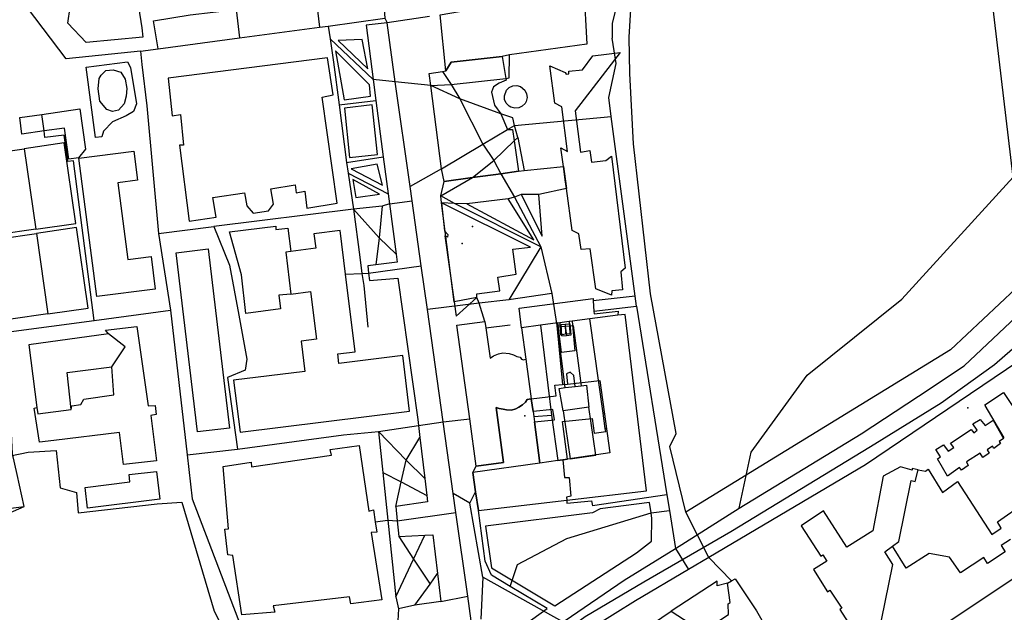
# Model space of a CAD drawing. Units: millimetres. Extents: x 16790679 to 16852295, y -4073681 to -3998210.
# Drawn here: x 16830181 to 16830700, y -4013908 to -4013596 of the extents above; entities that cross this region are included whole.
import ezdxf

# ---------------------------------------------------------------- set-up
doc = ezdxf.new("R2010")
doc.units = ezdxf.units.MM
for name, color, linetype, true_color in [('Sydney.Amenity', 7, 'Continuous', 0xfdeada), ('Sydney.Boundary', 7, 'Continuous', 0x548dd4), ('Sydney.Highway', 7, 'Continuous', 0xd0ddae), ('Sydney.Leisure', 7, 'Continuous', 0xdbeef3), ('Sydney.Sport', 7, 'Continuous', 0xfbd5b5)]:
    doc.layers.add(name, color=color, linetype=linetype, true_color=true_color)
doc.layers.add('Sydney.Building', color=252, linetype='Continuous')

msp = doc.modelspace()

# ---------------------------------------------------------------- linework, layer by layer
at = {"layer": 'Sydney.Amenity', "flags": 128}
for points in [[(16830532.19, -4013855.77), (16830523.83, -4013821.15), (16830527.12, -4013814.27), (16830513.65, -4013740.67), (16830504.63, -4013661.7), (16830502.74, -4013624.79), (16830502.33, -4013605.57), (16830505.04, -4013561.75), (16830505.63, -4013559.44), (16830510.72, -4013539.65), (16830510.12, -4013504.42), (16830511.62, -4013476.65), (16830580.56, -4013461.64), (16830572.5, -4013350.57)], [(16830422.9, -4013521.24), (16830485.01, -4013511.68), (16830493.61, -4013576.65), (16830478.59, -4013579.89), (16830480.13, -4013609.18), (16830439.34, -4013614.86), (16830435.56, -4013615.8), (16830408.57, -4013618.7), (16830405.82, -4013623.3), (16830402.84, -4013593.85), (16830437.39, -4013587.84), (16830436.73, -4013582.55), (16830436.28, -4013578.56), (16830430.55, -4013578.56), (16830422.9, -4013521.24)], [(16830207.98, -4013589.72), (16830217.38, -4013588.82), (16830217.38, -4013583.59), (16830239.92, -4013581.2), (16830242.76, -4013581.66), (16830245.75, -4013600.62), (16830246.35, -4013605.54), (16830216.34, -4013608.39), (16830206.79, -4013598.22), (16830207.98, -4013589.72)], [(16830923.07, -4013917.91), (16830926.49, -4013907.99), (16830951.45, -4013835.62), (16830967.83, -4013787.18), (16830881.63, -4013773.31), (16830868.03, -4013773.05), (16830786.55, -4013760.8), (16830746.09, -4013759.54), (16830726.46, -4013760.32), (16830716.74, -4013769.2), (16830707.04, -4013776.56), (16830626.87, -4013830.76), (16830544.33, -4013879.56), (16830532.19, -4013855.77)]]:
    msp.add_lwpolyline(points, dxfattribs=at)
at = {"layer": 'Sydney.Amenity'}
for p in [(16830419.88, -4013705.29), (16830414.51, -4013714.24), (16830447.36, -4013805.01), (16830488.66, -4013803.54), (16830489.79, -4013811.63)]:
    msp.add_point(p, dxfattribs=at)
at = {"layer": 'Sydney.Boundary', "flags": 128}
msp.add_lwpolyline([(16830747.22, -4013729.83), (16830723.15, -4013753.4), (16830694.77, -4013778.13), (16830666.71, -4013798.39), (16830629.53, -4013821.29), (16830555.98, -4013866.11), (16830510.18, -4013892.51), (16830479.13, -4013910.77), (16830453.4, -4013929.7), (16830435.8, -4013946.96), (16830418.87, -4013967.71), (16830385.5, -4014016.02), (16830333.21, -4014083.09), (16830264.65, -4014162.1), (16830214.39, -4014220.13)], dxfattribs=at)
msp.add_lwpolyline([(16830747.22, -4013729.83), (16830723.15, -4013753.4), (16830694.77, -4013778.13), (16830666.71, -4013798.39), (16830629.53, -4013821.29), (16830555.98, -4013866.11), (16830510.18, -4013892.51), (16830479.13, -4013910.77), (16830453.4, -4013929.7), (16830435.8, -4013946.96), (16830418.87, -4013967.71), (16830385.5, -4014016.02), (16830333.21, -4014083.09), (16830264.65, -4014162.1), (16830214.39, -4014220.13)], dxfattribs=at)
at = {"layer": 'Sydney.Building', "flags": 128}
for points in [[(16830422.9, -4013521.24), (16830485.01, -4013511.68), (16830493.61, -4013576.65), (16830478.59, -4013579.89), (16830480.13, -4013609.18), (16830439.34, -4013614.86), (16830435.56, -4013615.8), (16830408.57, -4013618.7), (16830405.82, -4013623.3), (16830402.84, -4013593.85), (16830437.39, -4013587.84), (16830436.73, -4013582.55), (16830436.28, -4013578.56), (16830430.55, -4013578.56), (16830422.9, -4013521.24)], [(16830460.62, -4013620.7), (16830468.68, -4013624.14), (16830469.12, -4013625.03), (16830470.61, -4013624.88), (16830470.61, -4013623.54), (16830477.78, -4013622.79), (16830483.16, -4013615.48), (16830497.64, -4013613.68), (16830473.9, -4013644.45), (16830476.73, -4013666.09), (16830481.67, -4013665.34), (16830482.56, -4013671.32), (16830490.17, -4013670.57), (16830493.01, -4013668.18), (16830500.32, -4013727.14), (16830497.94, -4013729.09), (16830498.83, -4013738.65), (16830493.31, -4013739.09), (16830493.15, -4013741.48), (16830484.79, -4013738.05), (16830481.81, -4013716.99), (16830477.18, -4013717.45), (16830475.84, -4013709.08), (16830472.4, -4013707.44), (16830469.37, -4013685.24), (16830468.75, -4013680.79), (16830467.77, -4013673.6), (16830466.44, -4013663.85), (16830469.87, -4013665.79), (16830466.88, -4013642.21), (16830463.15, -4013640.41), (16830460.62, -4013620.7)], [(16830332.72, -4013695.62), (16830348.55, -4013692.93), (16830340.78, -4013637.1), (16830346.46, -4013635.9), (16830343.47, -4013616.5), (16830259.57, -4013627.24), (16830261.65, -4013646.95), (16830266.14, -4013646.35), (16830267.63, -4013662.48), (16830265.54, -4013662.48), (16830270.62, -4013702.48), (16830284.94, -4013700.4), (16830283.16, -4013689.94), (16830299.88, -4013687.56), (16830301.07, -4013694.42), (16830304.36, -4013698.31), (16830312.42, -4013697.12), (16830315.1, -4013693.52), (16830313.61, -4013685.47), (16830326.45, -4013683.37), (16830327.04, -4013687.56), (16830331.53, -4013686.66), (16830332.72, -4013695.62)], [(16830437.74, -4013633.56), (16830439.23, -4013632.09), (16830441.12, -4013631.24), (16830443.21, -4013631.08), (16830445.21, -4013631.63), (16830447.46, -4013633.5), (16830448.38, -4013635.37), (16830448.6, -4013637.43), (16830448.1, -4013639.46), (16830447.57, -4013640.44), (16830446.11, -4013641.92), (16830444.23, -4013642.81), (16830442.16, -4013643.01), (16830440.14, -4013642.5), (16830439.1, -4013641.9), (16830437.65, -4013640.4), (16830436.8, -4013638.49), (16830436.66, -4013636.41), (16830437.74, -4013633.56)], [(16830181.52, -4013647.96), (16830193.1, -4013646.26), (16830213.01, -4013643.33), (16830216, -4013664.55), (16830212.42, -4013669.16), (16830207.34, -4013669.75), (16830205.1, -4013653.48), (16830194.35, -4013654.99), (16830182.56, -4013656.62), (16830181.52, -4013647.96)], [(16830241.51, -4013665.58), (16830243.49, -4013680.89), (16830233.13, -4013682.23), (16830238.37, -4013722.62), (16830250.61, -4013721.03), (16830252.84, -4013738.23), (16830222.05, -4013742.22), (16830212.62, -4013669.31), (16830241.51, -4013665.58)], [(16830411.2, -4013752.53), (16830422.24, -4013742.67), (16830422.1, -4013740.73), (16830434.19, -4013739.24), (16830433.14, -4013731.93), (16830442.85, -4013730.43), (16830441.06, -4013717.3), (16830450.46, -4013716.25), (16830403.59, -4013692.81), (16830405.08, -4013707.59), (16830406.87, -4013709.54), (16830406.71, -4013710.88), (16830405.38, -4013710.27), (16830410.2, -4013744.94), (16830411.2, -4013752.53)], [(16830291.9, -4013708.02), (16830316.38, -4013705.04), (16830316.38, -4013706.83), (16830322.65, -4013706.24), (16830324.2, -4013718.39), (16830321.52, -4013718.72), (16830324.29, -4013740.85), (16830317.87, -4013741.47), (16830318.77, -4013748.64), (16830300.56, -4013751.03), (16830298.17, -4013730.72), (16830291.9, -4013708.02)], [(16830329.63, -4013765.68), (16830331.62, -4013781.59), (16830294.08, -4013786.28), (16830297.5, -4013813.66), (16830386.78, -4013802.51), (16830383.1, -4013773.15), (16830349.55, -4013777.35), (16830348.93, -4013772.39), (16830358.16, -4013771.23), (16830352.98, -4013730.46), (16830350.18, -4013707.44), (16830336.39, -4013709.16), (16830337.34, -4013716.74), (16830324.2, -4013718.39), (16830321.52, -4013718.72), (16830324.29, -4013740.85), (16830334.58, -4013739.56), (16830337.72, -4013764.68), (16830329.63, -4013765.68)], [(16830263.87, -4013719.11), (16830280.63, -4013717.11), (16830291.87, -4013811.48), (16830275.1, -4013813.48), (16830263.87, -4013719.11)], [(16830411.65, -4013757.3), (16830426.43, -4013755.36), (16830426.92, -4013758.71), (16830429.26, -4013774.63), (16830430.9, -4013773.42), (16830433.59, -4013772.39), (16830435.84, -4013771.78), (16830439.26, -4013772.23), (16830441.5, -4013772.83), (16830443.29, -4013773.73), (16830444.94, -4013774.17), (16830445.69, -4013775.07), (16830446.73, -4013775.51), (16830447.96, -4013775.19), (16830450.82, -4013796.1), (16830448.67, -4013796.42), (16830447.77, -4013797.76), (16830446.28, -4013799.25), (16830444.34, -4013800.46), (16830442.69, -4013801.34), (16830440.46, -4013801.94), (16830437.77, -4013801.8), (16830435.98, -4013801.49), (16830433.89, -4013801.19), (16830432.4, -4013800.6), (16830436.13, -4013829.55), (16830421.8, -4013831.5), (16830418.39, -4013806.6), (16830411.65, -4013757.3)], [(16830445.69, -4013758.64), (16830447.96, -4013775.19), (16830450.82, -4013796.1), (16830451.9, -4013802.73), (16830452.19, -4013805.39), (16830452.47, -4013808.23), (16830455.38, -4013829.85), (16830420.04, -4013834.87), (16830421.52, -4013844.96), (16830422.97, -4013854.87), (16830469.48, -4013849.37), (16830511.43, -4013844.43), (16830500.32, -4013751.63), (16830496.38, -4013751.98), (16830481.74, -4013753.92), (16830472.35, -4013755.18), (16830470.8, -4013755.38), (16830465.9, -4013756.04), (16830464.06, -4013756.28), (16830464.88, -4013756.05), (16830455.68, -4013757.24), (16830445.69, -4013758.64)], [(16830228.24, -4013761.86), (16830226.6, -4013759.93), (16830243.18, -4013757.99), (16830249, -4013799.78), (16830252.73, -4013799.49), (16830253.32, -4013804.26), (16830250.49, -4013804.87), (16830253.47, -4013828.75), (16830236.15, -4013830.55), (16830233.91, -4013813.68), (16830199.43, -4013818), (16830191.81, -4013818.89), (16830189.13, -4013800.98), (16830190.49, -4013800.66), (16830190.92, -4013803.97), (16830208.53, -4013801.58), (16830208.83, -4013799.64), (16830213.61, -4013799.05), (16830215.26, -4013796.2), (16830230.93, -4013793.96), (16830230.03, -4013779.19), (16830236.9, -4013768.74), (16830228.24, -4013761.86)], [(16830190.92, -4013803.97), (16830208.53, -4013801.58), (16830206.44, -4013782.18), (16830216.15, -4013780.94), (16830230.03, -4013779.19), (16830236.9, -4013768.74), (16830228.24, -4013761.86), (16830186.15, -4013767.53), (16830190.49, -4013800.66), (16830190.92, -4013803.97)], [(16830689.62, -4013799.19), (16830699.47, -4013792.77), (16830706.46, -4013803.26)], [(16830699.93, -4013816.59), (16830689.84, -4013799.57), (16830689.62, -4013799.19)], [(16830056.57, -4013831.86), (16830060.75, -4013866.79), (16830115.09, -4013861.42), (16830183.76, -4013852.77), (16830180.07, -4013835.94), (16830177.68, -4013825.04), (16830176.56, -4013803.67), (16830111.21, -4013814.24), (16830055.37, -4013822.61), (16830056.57, -4013831.86)], [(16830664.7, -4013827.62), (16830666.33, -4013826.59), (16830663.87, -4013822.78), (16830667.98, -4013820.32), (16830670.44, -4013823.67), (16830673.28, -4013821.74), (16830671.63, -4013819.35), (16830682.53, -4013812.26), (16830683.8, -4013813.97), (16830685.59, -4013812.47), (16830683.43, -4013809.2), (16830687.16, -4013806.88), (16830689.84, -4013810.08), (16830694.03, -4013807.32), (16830699.55, -4013816.88), (16830697.31, -4013818.52), (16830697.98, -4013819.56), (16830694.4, -4013822.11), (16830693.65, -4013820.92), (16830690.97, -4013822.85), (16830692.02, -4013824.57), (16830688.65, -4013826.89), (16830687.24, -4013824.71), (16830679.99, -4013829.19), (16830680.96, -4013831.22), (16830677.46, -4013833.6), (16830676.41, -4013832.18), (16830670, -4013836.74), (16830664.7, -4013827.62)], [(16830288.56, -4013831.66), (16830303.37, -4013829.46), (16830303.54, -4013831.87), (16830345.59, -4013825.69), (16830344.99, -4013822.7), (16830360.16, -4013820.58), (16830365.35, -4013855.15), (16830367.74, -4013854.56), (16830368.68, -4013860.87), (16830369.48, -4013866.3), (16830366.55, -4013866.5), (16830372.16, -4013901.82), (16830355.74, -4013903.91), (16830355.14, -4013900.33), (16830314.83, -4013905.11), (16830315.73, -4013908.39), (16830298.4, -4013909.76), (16830293.69, -4013878.45), (16830291.01, -4013878.15), (16830289.52, -4013864.72), (16830291.31, -4013864.42), (16830288.56, -4013831.66)], [(16830635.21, -4013912.66), (16830641.18, -4013883.23), (16830637, -4013876.68), (16830641.01, -4013873.7), (16830644.46, -4013871.15), (16830650.88, -4013839.05), (16830652.98, -4013839.65), (16830654.61, -4013833.38), (16830651.48, -4013832.79), (16830651.48, -4013833.52), (16830645.21, -4013831.89), (16830636.1, -4013836.81), (16830630.73, -4013865.63), (16830617, -4013874.13), (16830604.75, -4013855.02), (16830592.96, -4013862.93), (16830603.26, -4013878.92), (16830604.31, -4013878.17), (16830606.4, -4013881.6), (16830599.38, -4013885.93), (16830606.85, -4013897.72), (16830608.04, -4013896.83), (16830614.3, -4013906.23), (16830613.27, -4013906.98), (16830622.07, -4013920.72)], [(16830703.14, -4013870.11), (16830698.21, -4013873.24), (16830700.45, -4013876.52), (16830691.05, -4013882.79), (16830689.1, -4013879.65), (16830676.87, -4013887.71), (16830671.04, -4013879.36), (16830660.43, -4013877.42), (16830648.2, -4013885.18), (16830641.01, -4013873.7), (16830644.46, -4013871.15), (16830650.88, -4013839.05), (16830652.98, -4013839.65), (16830654.61, -4013833.38), (16830658.5, -4013834.13), (16830659.84, -4013833.08), (16830667.46, -4013845.32), (16830675.36, -4013839.5), (16830693.43, -4013867.41), (16830698.21, -4013864.13), (16830696.27, -4013860.85), (16830725.53, -4013840.39)], [(16830239.13, -4013835.91), (16830253.47, -4013834.28), (16830255.26, -4013848.91), (16830217.19, -4013853.53), (16830215.85, -4013842.78), (16830239.44, -4013839.8), (16830239.13, -4013835.91)], [(16830524.58, -4013907.87), (16830541.01, -4013918.48), (16830554.74, -4013909.52), (16830554.45, -4013903.91), (16830555.56, -4013903.24), (16830554.15, -4013893.02), (16830548.69, -4013894.59), (16830548.69, -4013892.13), (16830524.58, -4013907.87)]]:
    msp.add_lwpolyline(points, dxfattribs=at)
at = {"layer": 'Sydney.Highway', "flags": 128}
for points in [[(16830704.58, -4013679.3), (16830692.34, -4013575.61), (16830692.98, -4013549.18), (16830689.04, -4013525.61), (16830686.44, -4013504.39), (16830683.23, -4013478.37), (16830682.77, -4013474.54), (16830677.64, -4013443.02), (16830674.06, -4013420.95), (16830669.42, -4013392.33), (16830680.23, -4013361.06), (16830708.35, -4013324.9)], [(16830484.32, -4013466.2), (16830485.12, -4013475.56), (16830491.83, -4013523.52), (16830496.84, -4013563.76), (16830497.95, -4013579.86), (16830493.5, -4013598.32), (16830493.5, -4013606.03)], [(16830244.97, -4013612.88), (16830229.73, -4013614.5), (16830205.94, -4013617.04), (16830185.45, -4013590.18), (16830181.33, -4013589.26), (16830151.56, -4013582.59), (16830105.02, -4013572.15), (16830051.92, -4013560.23), (16830046.22, -4013558.96), (16830033.39, -4013559.71), (16829912.59, -4013566.8)], [(16830395.55, -4013569.61), (16830372.41, -4013579.88), (16830373.79, -4013595.58), (16830374.87, -4013598.07)], [(16830337.1, -4013581.1), (16830339.31, -4013600.31)], [(16830254.26, -4013611.64), (16830251.83, -4013596.93), (16830271.18, -4013593.85), (16830295.41, -4013590.97), (16830297.22, -4013605.92)], [(16830397.31, -4013594.68), (16830374.87, -4013598.07), (16830363.83, -4013599.27), (16830367.59, -4013627.96), (16830369.01, -4013638.87), (16830372.9, -4013668.53), (16830375.45, -4013688), (16830376.15, -4013693.36), (16830379.62, -4013719.88), (16830379.62, -4013719.88), (16830380.18, -4013724.11), (16830368.9, -4013725.51), (16830364.73, -4013726.03), (16830365.15, -4013729.89), (16830365.56, -4013733.74), (16830380.58, -4013732.56), (16830391.01, -4013806.93), (16830391.41, -4013810.14), (16830392.15, -4013816.33), (16830394.75, -4013837.94), (16830395.83, -4013846.91), (16830396.24, -4013850.33), (16830379.43, -4013852.69), (16830380.17, -4013860.2), (16830381, -4013868.59), (16830394.86, -4013867.84), (16830398.91, -4013867.63), (16830401.43, -4013888.09), (16830403.23, -4013902.81), (16830389.46, -4013904.66), (16830380.89, -4013906.61), (16830380.52, -4013912.87)], [(16830435.38, -4013923.63), (16830459.19, -4013906.51), (16830439.73, -4013894.78), (16830429.89, -4013888.84), (16830426.52, -4013881.45), (16830422.97, -4013854.87), (16830421.52, -4013844.96), (16830420.04, -4013834.87), (16830421.8, -4013831.5), (16830418.39, -4013806.6), (16830411.65, -4013757.3), (16830426.43, -4013755.36), (16830423.37, -4013745.58), (16830422.24, -4013742.67), (16830410.2, -4013744.94), (16830403.59, -4013692.81), (16830403.13, -4013689.14), (16830405.03, -4013681.54), (16830403.5, -4013674.98), (16830397.94, -4013631.08), (16830397.13, -4013624.8), (16830404.01, -4013623.62), (16830405.82, -4013623.3), (16830402.84, -4013593.85)], [(16830244.97, -4013612.88), (16830254.26, -4013611.64), (16830297.22, -4013605.92), (16830339.31, -4013600.31)], [(16830339.31, -4013600.31), (16830343.91, -4013599.7), (16830373.79, -4013595.58)], [(16830343.91, -4013599.7), (16830344.88, -4013606.47), (16830346.66, -4013618.81), (16830349.6, -4013641.13), (16830353.6, -4013671.55), (16830354.41, -4013677.27), (16830357.19, -4013696.1), (16830360.57, -4013721.39), (16830361.66, -4013730.05), (16830362.58, -4013736.42), (16830364.67, -4013758.21)], [(16830422.32, -4013935.35), (16830419.16, -4013912.86), (16830417.35, -4013899.94), (16830411.15, -4013855.95), (16830409.74, -4013845.93), (16830404.43, -4013808.22), (16830396.11, -4013749.07), (16830392.87, -4013725.98), (16830388.04, -4013691.69), (16830386.99, -4013684.23), (16830379.22, -4013629.04), (16830374.87, -4013598.07)], [(16830344.88, -4013606.47), (16830367.59, -4013627.96)], [(16830506.22, -4013747.16), (16830505.53, -4013742.01), (16830492.94, -4013647.42), (16830491.6, -4013637.28), (16830495.45, -4013619.38), (16830493.5, -4013606.03)], [(16830244.97, -4013612.88), (16830245.78, -4013619.91), (16830248.32, -4013641.75), (16830254.57, -4013708.99), (16830260.79, -4013749.4), (16830269.61, -4013825.59), (16830272.29, -4013848.65), (16830301.32, -4013925.05), (16830318.97, -4013923.47), (16830350.14, -4013920.68), (16830374.22, -4013917.99), (16830383.05, -4013917.77)], [(16830443.71, -4013658.39), (16830441.91, -4013652.12), (16830441.05, -4013648.03), (16830434.81, -4013645.95), (16830413.24, -4013638.09), (16830397.94, -4013631.08), (16830408.72, -4013630.55), (16830437.45, -4013627.37), (16830439.23, -4013627.04), (16830439.34, -4013614.86)], [(16830226.79, -4013623.16), (16830230.66, -4013622.86), (16830234.69, -4013624.06), (16830236.94, -4013627.64), (16830237.83, -4013632.56), (16830237.53, -4013636.6), (16830236.49, -4013640.62), (16830233.5, -4013644.06), (16830230.37, -4013644.66), (16830227.23, -4013643.61), (16830223.65, -4013639.28), (16830222.76, -4013632.86), (16830223.2, -4013627.33), (16830224.4, -4013625.55), (16830226.79, -4013623.16)], [(16830404.01, -4013623.62), (16830408.72, -4013630.55), (16830413.24, -4013638.09), (16830425.38, -4013661.93), (16830431.14, -4013670.47), (16830434.79, -4013677.47), (16830442.01, -4013689.76)], [(16830397.94, -4013631.08), (16830379.22, -4013629.04), (16830367.59, -4013627.96)], [(16830349.6, -4013641.13), (16830369.01, -4013638.87)], [(16830194.35, -4013654.99), (16830193.1, -4013646.26)], [(16830403.5, -4013674.98), (16830425.38, -4013661.93), (16830438.29, -4013654.27), (16830441.91, -4013652.12)], [(16830441.91, -4013652.12), (16830492.94, -4013647.42)], [(16830220.71, -4013754.75), (16830209.8, -4013670.73), (16830206.8, -4013670.97), (16830204.85, -4013657.17), (16830194.73, -4013658.49), (16830194.35, -4013654.99)], [(16830403.13, -4013689.14), (16830419.94, -4013679.48), (16830431.14, -4013670.47), (16830441.75, -4013660.12), (16830443.71, -4013658.39), (16830447.07, -4013675.84)], [(16830353.6, -4013671.55), (16830372.9, -4013668.53)], [(16830354.41, -4013677.27), (16830375.45, -4013688)], [(16830403.5, -4013674.98), (16830386.99, -4013684.23)], [(16830560.38, -4013853.56), (16830566.57, -4013824.14), (16830596.13, -4013783.53), (16830645.99, -4013743.53), (16830704.58, -4013679.3)], [(16830376.15, -4013693.36), (16830372.22, -4013694.49), (16830357.19, -4013696.1), (16830283.74, -4013705.33)], [(16830376.15, -4013693.36), (16830388.04, -4013691.69)], [(16830455.91, -4013715.95), (16830410.36, -4013693.12), (16830403.13, -4013689.14)], [(16830442.01, -4013689.76), (16830455.91, -4013715.95)], [(16830357.19, -4013696.1), (16830370.64, -4013711.32), (16830379.62, -4013719.88)], [(16830372.22, -4013694.49), (16830370.64, -4013711.32), (16830368.9, -4013725.51)], [(16830254.57, -4013708.99), (16830283.74, -4013705.33), (16830291.83, -4013725.65), (16830296.91, -4013751.92), (16830301.1, -4013775.22), (16830300.19, -4013780.89), (16830290.94, -4013784.77), (16830296.06, -4013822.51)], [(16830455.91, -4013715.95), (16830439.04, -4013743.84)], [(16830455.91, -4013715.95), (16830461.72, -4013740.53)], [(16830654.76, -4013794.58), (16830678.82, -4013778.72), (16830721.49, -4013738.41), (16830727.92, -4013732.2), (16830739.39, -4013721.08)], [(16830352.98, -4013730.46), (16830361.66, -4013730.05), (16830365.15, -4013729.89)], [(16830365.15, -4013729.89), (16830392.87, -4013725.98)], [(16830423.37, -4013745.58), (16830396.11, -4013749.07)], [(16830461.72, -4013740.53), (16830439.04, -4013743.84), (16830423.37, -4013745.58)], [(16830461.72, -4013740.53), (16830464.06, -4013756.28)], [(16830505.53, -4013742.01), (16830483.47, -4013744.44)], [(16829969.18, -4013788.33), (16830000.79, -4013784.12), (16830070.63, -4013774.8), (16830130.66, -4013766.78), (16830175.78, -4013760.75), (16830220.71, -4013754.75), (16830260.79, -4013749.4)], [(16830483.73, -4013749.87), (16830506.22, -4013747.16)], [(16830506.22, -4013747.16), (16830522.22, -4013846.59), (16830523.56, -4013854.86), (16830526.77, -4013874.87), (16830533.71, -4013885.84)], [(16830470.8, -4013755.38), (16830471.2, -4013761.67)], [(16830426.92, -4013758.71), (16830439.63, -4013756.98)], [(16830464.06, -4013756.28), (16830464.26, -4013757.4), (16830467.22, -4013788.47)], [(16830464.26, -4013757.4), (16830466.6, -4013756.86), (16830468.73, -4013756.69), (16830471.31, -4013756.48)], [(16830468.71, -4013790.13), (16830464.68, -4013758.2), (16830468.71, -4013757.7), (16830472.95, -4013757.37), (16830477.09, -4013789.22)], [(16830465.9, -4013756.04), (16830466.3, -4013762.28)], [(16830466.86, -4013762.87), (16830466.6, -4013756.86)], [(16830468.71, -4013757.7), (16830469.29, -4013762.69)], [(16830468.73, -4013756.69), (16830468.81, -4013761.86)], [(16830471.85, -4013762.41), (16830471.31, -4013756.48)], [(16830726.46, -4013760.32), (16830716.74, -4013769.2), (16830708.26, -4013775.63), (16830707.04, -4013776.56), (16830626.87, -4013830.76), (16830544.33, -4013879.56)], [(16830466.3, -4013762.28), (16830468.81, -4013761.86), (16830471.2, -4013761.67)], [(16830466.86, -4013762.87), (16830469.29, -4013762.69), (16830471.85, -4013762.41)], [(16830473.97, -4013789.54), (16830473.22, -4013783.77), (16830471.27, -4013781.98), (16830469.33, -4013782.87), (16830469.93, -4013788.25)], [(16830526.77, -4013874.87), (16830560.38, -4013853.56), (16830624.48, -4013814.55), (16830654.76, -4013794.58)], [(16830258.2, -4014160.08), (16830248.1, -4014153.73), (16830226.25, -4014146.45), (16830195.86, -4014136.46), (16830187.13, -4014120.65), (16830173.46, -4014072.44), (16830166.32, -4014050.1), (16830153.21, -4014013.06), (16830132.81, -4013954.97), (16830130.94, -4013945.81), (16830131.54, -4013929.08), (16830132.59, -4013914.01), (16830136.02, -4013899.23), (16830143.03, -4013883.56), (16830153.04, -4013866.08), (16830183.76, -4013852.77), (16830180.07, -4013835.94), (16830177.68, -4013825.04), (16830176.56, -4013803.67), (16830176.38, -4013800.31)], [(16830391.41, -4013810.14), (16830404.43, -4013808.22), (16830418.39, -4013806.6)], [(16830452.19, -4013805.39), (16830461.56, -4013804.63)], [(16830370.41, -4013813.26), (16830391.41, -4013810.14)], [(16830269.61, -4013825.59), (16830296.06, -4013822.51), (16830351.88, -4013815.07)], [(16830351.88, -4013815.07), (16830370.41, -4013813.26)], [(16830370.41, -4013813.26), (16830372.66, -4013834.85), (16830375.28, -4013860), (16830379.46, -4013900.23), (16830380.89, -4013906.61)], [(16830370.41, -4013813.26), (16830384.95, -4013828.27), (16830394.75, -4013837.94)], [(16830379.43, -4013852.69), (16830382.34, -4013839.83), (16830384.95, -4013828.27), (16830392.15, -4013816.33)], [(16830467.37, -4013828.12), (16830468.3, -4013837.45), (16830470.8, -4013837.39), (16830471.67, -4013847.36), (16830469.44, -4013847.81), (16830469.48, -4013849.37)], [(16830372.66, -4013834.85), (16830382.34, -4013839.83), (16830395.83, -4013846.91)], [(16830418.43, -4013851.02), (16830409.74, -4013845.93)], [(16830418.43, -4013851.02), (16830421.52, -4013844.96)], [(16830522.22, -4013846.59), (16830482.99, -4013852.47)], [(16830494.2, -4013928.39), (16830425.32, -4013889.98), (16830418.43, -4013851.02)], [(16830469.48, -4013849.37), (16830469.62, -4013850.94), (16830482.47, -4013849.76), (16830482.99, -4013852.47)], [(16830380.17, -4013860.2), (16830411.15, -4013855.95)], [(16830439.73, -4013894.78), (16830443.49, -4013883.33), (16830469.47, -4013869.58), (16830513.95, -4013856.11)], [(16830513.95, -4013856.11), (16830523.56, -4013854.86)], [(16830368.68, -4013860.87), (16830375.28, -4013860), (16830380.17, -4013860.2)], [(16830379.46, -4013900.23), (16830388.84, -4013880.5), (16830394.86, -4013867.84)], [(16830381, -4013868.59), (16830388.84, -4013880.5), (16830397.54, -4013893.72)], [(16830437.52, -4013935.2), (16830454.2, -4013922.66), (16830499.68, -4013891.59), (16830526.77, -4013874.87)], [(16830544.33, -4013879.56), (16830533.71, -4013885.84), (16830505.64, -4013902.42), (16830495.02, -4013909.04), (16830462.65, -4013929.2), (16830441.52, -4013949.64)], [(16830556.35, -4013891.87), (16830544.33, -4013879.56)], [(16830389.46, -4013904.66), (16830397.54, -4013893.72), (16830401.43, -4013888.09)], [(16830425.32, -4013889.98), (16830424.19, -4013912.01)], [(16830451.92, -4014057.7), (16830539.82, -4013999.46), (16830595.23, -4013962.74), (16830600.07, -4013960.17), (16830704.97, -4013890.45), (16830710.47, -4013890.3), (16830725.79, -4013890.06), (16830731.96, -4013894.38), (16830729.03, -4013906.88), (16830703.01, -4014012.13), (16830696.79, -4014036.7), (16830691.05, -4014056.27), (16830681.42, -4014078.88)], [(16830403.23, -4013902.81), (16830417.35, -4013899.94)]]:
    msp.add_lwpolyline(points, dxfattribs=at)
for points in [[(16830405.03, -4013681.54), (16830419.94, -4013679.48), (16830434.79, -4013677.47), (16830444.15, -4013676.16), (16830447.07, -4013675.84), (16830467.77, -4013673.6), (16830469.37, -4013685.24), (16830454.84, -4013688.35), (16830445.59, -4013688.35), (16830442.01, -4013689.76), (16830438.72, -4013690.74), (16830416.92, -4013693.43), (16830410.36, -4013693.12), (16830403.59, -4013692.81), (16830403.13, -4013689.14), (16830405.03, -4013681.54)], [(16830445.69, -4013758.64), (16830444.42, -4013748.32), (16830483.41, -4013743.19), (16830483.47, -4013744.44), (16830483.73, -4013749.87), (16830483.96, -4013751.25), (16830496.53, -4013749.9), (16830496.38, -4013751.98), (16830481.74, -4013753.92), (16830472.35, -4013755.18), (16830470.8, -4013755.38), (16830465.9, -4013756.04), (16830464.06, -4013756.28), (16830464.88, -4013756.05), (16830455.68, -4013757.24), (16830445.69, -4013758.64)], [(16830464.76, -4013828.5), (16830467.37, -4013828.12), (16830469.94, -4013827.74), (16830467.24, -4013807.95), (16830482.92, -4013806.34), (16830484.02, -4013814.05), (16830490.12, -4013813.32), (16830489.79, -4013811.63), (16830488.66, -4013803.54), (16830481.74, -4013753.92), (16830472.35, -4013755.18), (16830473.78, -4013770.7), (16830466.79, -4013771.62), (16830464.88, -4013756.05), (16830455.68, -4013757.24), (16830461.56, -4013804.63), (16830464.76, -4013828.5)], [(16830486.99, -4013786.43), (16830492.17, -4013824.53), (16830469.94, -4013827.74), (16830464.76, -4013828.5), (16830455.38, -4013829.85), (16830452.47, -4013808.23), (16830463.03, -4013807.13), (16830462.22, -4013801.7), (16830451.9, -4013802.73), (16830450.82, -4013796.1), (16830463.86, -4013794.46), (16830463.32, -4013788.84), (16830467.22, -4013788.47), (16830469.93, -4013788.25), (16830486.99, -4013786.43)], [(16830467.68, -4013802.35), (16830465.56, -4013790.61), (16830468.71, -4013790.13), (16830473.97, -4013789.54), (16830477.09, -4013789.22), (16830479.87, -4013788.8), (16830481.13, -4013800.39), (16830467.68, -4013802.35)], [(16830432.4, -4013800.6), (16830433.89, -4013801.19), (16830435.98, -4013801.49), (16830437.77, -4013801.8), (16830440.46, -4013801.94), (16830442.69, -4013801.34), (16830444.34, -4013800.46), (16830446.28, -4013799.25), (16830447.77, -4013797.76), (16830448.67, -4013796.42), (16830450.82, -4013796.1), (16830451.9, -4013802.73), (16830452.19, -4013805.39), (16830452.47, -4013808.23), (16830455.38, -4013829.85), (16830420.04, -4013834.87), (16830421.8, -4013831.5), (16830436.13, -4013829.55), (16830432.4, -4013800.6)], [(16830467.68, -4013802.35), (16830471.39, -4013827.7), (16830484.84, -4013825.75), (16830481.13, -4013800.39), (16830467.68, -4013802.35)], [(16830579.08, -4013960.34), (16830572.81, -4013953.79), (16830570.73, -4013950.74), (16830573.13, -4013945.95), (16830564.44, -4013940.64), (16830560.88, -4013933.42), (16830547.38, -4013941.89), (16830531.3, -4013951.99), (16830517.24, -4013931.5), (16830509.23, -4013918.19), (16830524.58, -4013907.87), (16830541.01, -4013918.48), (16830554.74, -4013909.52), (16830554.45, -4013903.91), (16830555.56, -4013903.24), (16830554.15, -4013893.02), (16830556.35, -4013891.87), (16830558.24, -4013890.89), (16830569.38, -4013907.65), (16830580.57, -4013926.91), (16830575.94, -4013931.16), (16830571.91, -4013933.78), (16830589.52, -4013951.69), (16830579.08, -4013960.34)]]:
    msp.add_lwpolyline(points, close=True, dxfattribs=at)
at = {"layer": 'Sydney.Highway'}
msp.add_point((16830680.69, -4013800.74), dxfattribs=at)
at = {"layer": 'Sydney.Leisure', "flags": 128}
for points in [[(16830532.19, -4013855.77), (16830523.83, -4013821.15), (16830527.12, -4013814.27), (16830513.65, -4013740.67), (16830504.63, -4013661.7), (16830502.74, -4013624.79), (16830502.33, -4013605.57), (16830505.04, -4013561.75), (16830505.63, -4013559.44), (16830510.72, -4013539.65), (16830510.12, -4013504.42), (16830511.62, -4013476.65), (16830580.56, -4013461.64), (16830572.5, -4013350.57)], [(16830349.16, -4013607.39), (16830364.69, -4013622.32), (16830361.71, -4013606.79), (16830349.16, -4013607.39)], [(16830352.26, -4013638.54), (16830366.18, -4013636.65), (16830365.59, -4013630.67), (16830347.67, -4013612.76), (16830352.26, -4013638.54)], [(16830397.13, -4013624.8), (16830404.01, -4013623.62), (16830405.82, -4013623.3), (16830408.57, -4013618.7), (16830435.56, -4013615.8), (16830437.45, -4013627.37), (16830437.58, -4013628.23), (16830434, -4013629.88), (16830431.02, -4013631.81), (16830429.82, -4013634.51), (16830430.87, -4013639.13), (16830431.46, -4013641.37), (16830434.81, -4013645.95), (16830438.29, -4013654.27), (16830440.87, -4013654.21), (16830441.75, -4013660.12), (16830444.15, -4013676.16), (16830434.79, -4013677.47), (16830419.94, -4013679.48), (16830405.03, -4013681.54), (16830403.5, -4013674.98), (16830397.94, -4013631.08), (16830397.13, -4013624.8)], [(16830216.48, -4013621.37), (16830238.13, -4013618.54), (16830239.77, -4013621.51), (16830242.91, -4013640.77), (16830241.27, -4013644.81), (16830237.53, -4013647.05), (16830230.22, -4013650.18), (16830225.59, -4013655.11), (16830224.7, -4013658.1), (16830221.26, -4013658.39), (16830216.48, -4013621.37)], [(16830355.14, -4013668.89), (16830369.77, -4013667.4), (16830367.04, -4013641.17), (16830352.45, -4013642.92), (16830355.14, -4013668.89)], [(16830189.86, -4013706.71), (16830211.03, -4013703.66), (16830204.91, -4013661.26), (16830183.76, -4013664.32), (16830189.86, -4013706.71)], [(16830189.86, -4013706.71), (16830170.29, -4013709.54), (16830164.19, -4013667.13), (16830183.76, -4013664.32), (16830189.86, -4013706.71)], [(16830768.93, -4013665.58), (16830747.8, -4013698.5), (16830714.66, -4013729.85), (16830671.66, -4013770.16), (16830532.19, -4013855.77)], [(16830356.03, -4013674.87), (16830372.45, -4013683.52), (16830369.72, -4013672.53), (16830356.03, -4013674.87)], [(16830356.93, -4013680.54), (16830358.42, -4013690.09), (16830370.96, -4013688.31), (16830356.93, -4013680.54)], [(16830445.59, -4013688.35), (16830456.63, -4013710.45), (16830454.84, -4013688.35), (16830445.59, -4013688.35)], [(16830416.92, -4013693.43), (16830452.16, -4013712.23), (16830438.72, -4013690.74), (16830416.92, -4013693.43)], [(16830196.31, -4013751.32), (16830176.74, -4013754.14), (16830170.64, -4013711.74), (16830190.21, -4013708.92), (16830196.31, -4013751.32)], [(16830196.31, -4013751.32), (16830217.47, -4013748.28), (16830211.36, -4013705.88), (16830190.21, -4013708.92), (16830196.31, -4013751.32)], [(16830051.9, -4013806.87), (16830063.84, -4013803.87), (16830065.33, -4013811.05), (16830074.88, -4013814.33), (16830100.86, -4013808.66), (16830108.92, -4013808.35), (16830111.21, -4013814.24), (16830116.38, -4013811.93), (16830124.15, -4013810.74), (16830127.44, -4013831.35), (16830128.93, -4013835.83), (16830185.96, -4013824.18), (16830200.58, -4013823.29), (16830202.68, -4013842.99), (16830211.34, -4013845.38), (16830212.23, -4013856.13), (16830253.73, -4013851.36), (16830266.88, -4013850.46), (16830283.9, -4013907.79), (16830317.04, -4013974.07)], [(16830426.72, -4013863.15), (16830429.96, -4013885.02), (16830463.15, -4013904.96), (16830506.3, -4013877.19), (16830514.21, -4013870.91), (16830514.36, -4013858.98), (16830513.95, -4013856.11), (16830513.16, -4013850.61), (16830487.19, -4013854.04), (16830483, -4013855.99), (16830426.72, -4013863.15)]]:
    msp.add_lwpolyline(points, dxfattribs=at)
at = {"layer": 'Sydney.Sport', "flags": 128}
for points in [[(16830189.86, -4013706.71), (16830211.03, -4013703.66), (16830204.91, -4013661.26), (16830183.76, -4013664.32), (16830189.86, -4013706.71)], [(16830189.86, -4013706.71), (16830170.29, -4013709.54), (16830164.19, -4013667.13), (16830183.76, -4013664.32), (16830189.86, -4013706.71)], [(16830196.31, -4013751.32), (16830176.74, -4013754.14), (16830170.64, -4013711.74), (16830190.21, -4013708.92), (16830196.31, -4013751.32)], [(16830196.31, -4013751.32), (16830217.47, -4013748.28), (16830211.36, -4013705.88), (16830190.21, -4013708.92), (16830196.31, -4013751.32)]]:
    msp.add_lwpolyline(points, dxfattribs=at)

doc.saveas('drawing.dxf')
